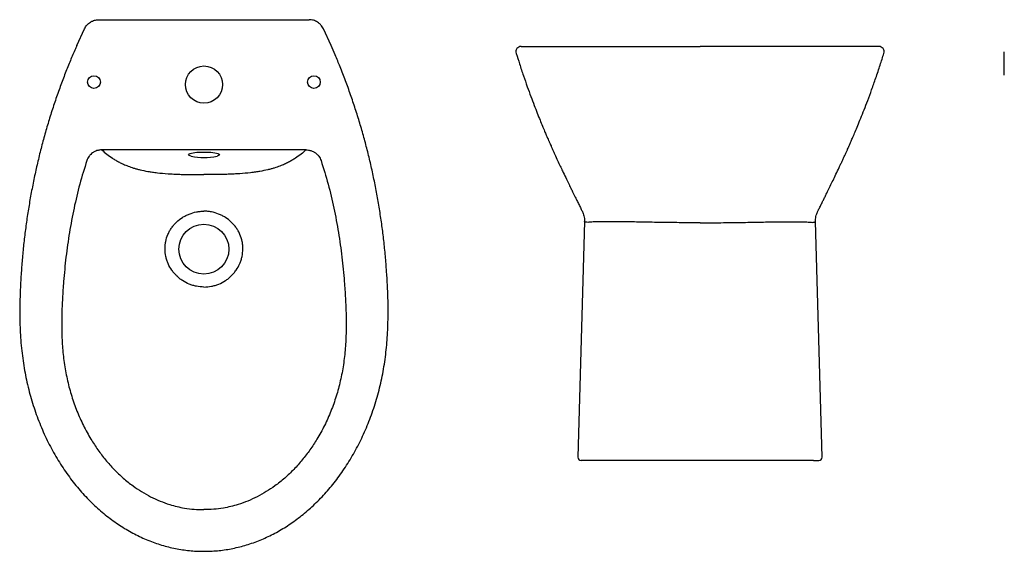
# Model space of a CAD drawing. Units: millimetres. Extents: x 3762.24 to 3764.3, y 2420.86 to 2421.36.
# Drawn here: x 3762.24 to 3763.17, y 2420.86 to 2421.36 of the extents above; entities that cross this region are included whole.
import ezdxf

# ---------------------------------------------------------------- set-up
doc = ezdxf.new("R2010")
doc.units = ezdxf.units.MM
doc.layers.add('SANINDUSA', color=3, linetype='Continuous')

msp = doc.modelspace()

# ---------------------------------------------------------------- linework, layer by layer
at = {"layer": 'SANINDUSA'}
for p, q in [((3762.31361, 2421.36352), (3762.51139, 2421.36352)), ((3762.29281, 2421.33916), (3762.30007, 2421.35498)), ((3762.53219, 2421.33917), (3762.52494, 2421.35498)), ((3762.74072, 2421.33827), (3762.74071, 2421.33827)), ((3763.01813, 2421.33827), (3763.01812, 2421.33827)), ((3762.50863, 2421.24081), (3762.31637, 2421.24081)), ((3762.77071, 2421.17349), (3762.76451, 2420.95135)), ((3762.99433, 2420.95135), (3762.98813, 2421.17349)), ((3762.7725, 2420.94827), (3762.76751, 2420.94827)), ((3762.98634, 2420.94827), (3762.7725, 2420.94827)), ((3762.98634, 2420.94827), (3762.99134, 2420.94827))]:
    msp.add_line(p, q, dxfattribs=at)
at = {"layer": 'SANINDUSA', "flags": 128}
for points in [[(3762.40048, 2421.23492), (3762.39958, 2421.23519), (3762.39871, 2421.23556), (3762.39818, 2421.23594), (3762.398, 2421.23633), (3762.39818, 2421.23673), (3762.39871, 2421.23711), (3762.39901, 2421.23726)], [(3762.39901, 2421.23726), (3762.39958, 2421.23748), (3762.40077, 2421.23781), (3762.40225, 2421.23811), (3762.40398, 2421.23837), (3762.40592, 2421.23858), (3762.40802, 2421.23873), (3762.41023, 2421.23882), (3762.4125, 2421.23885), (3762.41477, 2421.23882), (3762.41698, 2421.23873), (3762.41908, 2421.23858), (3762.42102, 2421.23837), (3762.42275, 2421.23811), (3762.42423, 2421.23781), (3762.42542, 2421.23748), (3762.42585, 2421.23732)], [(3762.42585, 2421.23732), (3762.42629, 2421.23711), (3762.42682, 2421.23673), (3762.427, 2421.23633), (3762.42682, 2421.23594), (3762.42629, 2421.23556), (3762.42542, 2421.23519), (3762.42488, 2421.23502)]]:
    msp.add_lwpolyline(points, dxfattribs=at)
at = {"layer": 'SANINDUSA'}
for centre, radius in [((3762.4125, 2421.3024), 0.0175), ((3762.309, 2421.30476), 0.006), ((3762.516, 2421.30476), 0.006), ((3762.4125, 2421.1474), 0.0235)]:
    msp.add_circle(centre, radius, dxfattribs=at)
for centre, radius, start, end in [((3762.71113, 2421.33327), 0.005, 90, 197.23374), ((3763.04772, 2421.33327), 0.005, 342.76626, 90), ((3762.41099, 2421.28308), 0.04929, 257.6944, 271.76027), ((3762.41366, 2421.28607), 0.05226, 268.73428, 282.40185), ((3762.76751, 2420.95127), 0.003, 178.4, 270), ((3762.99134, 2420.95127), 0.003, 270, 1.6)]:
    msp.add_arc(centre, radius, start, end, dxfattribs=at)
for points, knots in [([(3762.30007, 2421.35498), (3762.30068, 2421.35626), (3762.30145, 2421.35743), (3762.30262, 2421.35874), (3762.30287, 2421.359), (3762.30337, 2421.35949), (3762.30363, 2421.35973), (3762.30444, 2421.36041), (3762.305, 2421.36083), (3762.30589, 2421.36139), (3762.3062, 2421.36157), (3762.30682, 2421.3619), (3762.30714, 2421.36206), (3762.3081, 2421.36249), (3762.30942, 2421.36298), (3762.31079, 2421.36327), (3762.31184, 2421.36342), (3762.3122, 2421.36346), (3762.3129, 2421.36351), (3762.31326, 2421.36352), (3762.31361, 2421.36352)], [0, 0, 0, 0, 0.25, 0.25, 0.3125, 0.3125, 0.375, 0.375, 0.5, 0.5, 0.5625, 0.5625, 0.625, 0.625, 0.75, 0.875, 0.875, 0.9375, 0.9375, 1, 1, 1, 1]), ([(3762.52494, 2421.35498), (3762.52433, 2421.35626), (3762.52355, 2421.35743), (3762.52238, 2421.35874), (3762.52214, 2421.359), (3762.52163, 2421.35949), (3762.52137, 2421.35973), (3762.52057, 2421.36041), (3762.52, 2421.36083), (3762.51911, 2421.36139), (3762.51881, 2421.36157), (3762.51819, 2421.3619), (3762.51787, 2421.36206), (3762.5169, 2421.36249), (3762.51558, 2421.36298), (3762.51421, 2421.36327), (3762.51316, 2421.36342), (3762.51281, 2421.36346), (3762.5121, 2421.36351), (3762.51175, 2421.36352), (3762.51139, 2421.36352)], [0, 0, 0, 0, 0.25, 0.25, 0.3125, 0.3125, 0.375, 0.375, 0.5, 0.5, 0.5625, 0.5625, 0.625, 0.625, 0.75, 0.875, 0.875, 0.9375, 0.9375, 1, 1, 1, 1]), ([(3762.29287, 2421.33914), (3762.2924, 2421.33813), (3762.29028, 2421.33347), (3762.28663, 2421.32483), (3762.28189, 2421.31304), (3762.27718, 2421.30054), (3762.27261, 2421.28755), (3762.26826, 2421.27426), (3762.2642, 2421.26083), (3762.26044, 2421.24729), (3762.25698, 2421.23365), (3762.25382, 2421.21991), (3762.25096, 2421.20607), (3762.2484, 2421.19213), (3762.24615, 2421.17812), (3762.2442, 2421.16406), (3762.24258, 2421.14996), (3762.24127, 2421.13585), (3762.24029, 2421.12212), (3762.23956, 2421.10916), (3762.2392, 2421.09728), (3762.23907, 2421.08907), (3762.23915, 2421.08478), (3762.23916, 2421.08412)], [0, 0, 0, 0, 0.012712, 0.05852, 0.107124, 0.157979, 0.211159, 0.264432, 0.317841, 0.371456, 0.424963, 0.478676, 0.532551, 0.586545, 0.640612, 0.694706, 0.748769, 0.802751, 0.85659, 0.906187, 0.951017, 0.992464, 1, 1, 1, 1]), ([(3762.58583, 2421.08412), (3762.58585, 2421.0862), (3762.58592, 2421.09198), (3762.5857, 2421.10173), (3762.58521, 2421.11372), (3762.5844, 2421.12688), (3762.58331, 2421.14091), (3762.58185, 2421.1553), (3762.58008, 2421.16951), (3762.57802, 2421.18355), (3762.57565, 2421.19754), (3762.57296, 2421.21147), (3762.56997, 2421.22532), (3762.56668, 2421.23907), (3762.5631, 2421.2527), (3762.55921, 2421.26621), (3762.55503, 2421.2796), (3762.55056, 2421.2929), (3762.54578, 2421.30608), (3762.54093, 2421.31856), (3762.5364, 2421.32959), (3762.53344, 2421.33622), (3762.53214, 2421.33914)], [0, 0, 0, 0, 0.023747, 0.066006, 0.111414, 0.160972, 0.216597, 0.272268, 0.326241, 0.380292, 0.434376, 0.488434, 0.542416, 0.596275, 0.649968, 0.703452, 0.756872, 0.810361, 0.863741, 0.917055, 0.9634, 1, 1, 1, 1]), ([(3762.70639, 2421.33177), (3762.70743, 2421.32846), (3762.70964, 2421.32139), (3762.71314, 2421.31095), (3762.71671, 2421.30072), (3762.72009, 2421.29145), (3762.72323, 2421.28311), (3762.72612, 2421.2757), (3762.72872, 2421.2692), (3762.73101, 2421.2636), (3762.73298, 2421.2589), (3762.73459, 2421.25509), (3762.73585, 2421.25216), (3762.73672, 2421.25015), (3762.7373, 2421.24883), (3762.73778, 2421.24774), (3762.73839, 2421.24635), (3762.73925, 2421.24439), (3762.74033, 2421.24196), (3762.74153, 2421.2393), (3762.74324, 2421.23551), (3762.74536, 2421.23088), (3762.74778, 2421.2257), (3762.75028, 2421.22042), (3762.75289, 2421.21494), (3762.7555, 2421.20958), (3762.75771, 2421.20506), (3762.7594, 2421.20161), (3762.76079, 2421.19878), (3762.76215, 2421.19603), (3762.7637, 2421.19289), (3762.76544, 2421.18937), (3762.76716, 2421.18588), (3762.76827, 2421.1836), (3762.76875, 2421.1826)], [0, 0, 0, 0, 0.053425, 0.113921, 0.169489, 0.220135, 0.265868, 0.306696, 0.342624, 0.37366, 0.39981, 0.421078, 0.437471, 0.448995, 0.455005, 0.459784, 0.467901, 0.479482, 0.494529, 0.511179, 0.527399, 0.56368, 0.598044, 0.630662, 0.675908, 0.716848, 0.753655, 0.786559, 0.810335, 0.839787, 0.874983, 0.915986, 0.962855, 1, 1, 1, 1]), ([(3762.71113, 2421.33827), (3762.7112, 2421.33827), (3762.71134, 2421.33827), (3762.71253, 2421.33827), (3762.71448, 2421.33827), (3762.71743, 2421.33827), (3762.72146, 2421.33827), (3762.7265, 2421.33827), (3762.73254, 2421.33827), (3762.73858, 2421.33827), (3762.74416, 2421.33827), (3762.74968, 2421.33827), (3762.7565, 2421.33827), (3762.76486, 2421.33827), (3762.77394, 2421.33827), (3762.7837, 2421.33827), (3762.79386, 2421.33827), (3762.80438, 2421.33827), (3762.81514, 2421.33827), (3762.82638, 2421.33827), (3762.83743, 2421.33827), (3762.84816, 2421.33827), (3762.85847, 2421.33827), (3762.86892, 2421.33827), (3762.87592, 2421.33827), (3762.87942, 2421.33827)], [0, 0, 0, 0, 0.048982, 0.097996, 0.146975, 0.200419, 0.254042, 0.307706, 0.361291, 0.414705, 0.444826, 0.474947, 0.519333, 0.563894, 0.608483, 0.652985, 0.697321, 0.738296, 0.779406, 0.820494, 0.861437, 0.896029, 0.930727, 0.965418, 1, 1, 1, 1]), ([(3763.04772, 2421.33827), (3763.04764, 2421.33827), (3763.0475, 2421.33827), (3763.04631, 2421.33827), (3763.04436, 2421.33827), (3763.04142, 2421.33827), (3763.03738, 2421.33827), (3763.03234, 2421.33827), (3763.0263, 2421.33827), (3763.02026, 2421.33827), (3763.01468, 2421.33827), (3763.00916, 2421.33827), (3763.00235, 2421.33827), (3762.99398, 2421.33827), (3762.98491, 2421.33827), (3762.97514, 2421.33827), (3762.96498, 2421.33827), (3762.95446, 2421.33827), (3762.9437, 2421.33827), (3762.93246, 2421.33827), (3762.92142, 2421.33827), (3762.91068, 2421.33827), (3762.90037, 2421.33827), (3762.88992, 2421.33827), (3762.88292, 2421.33827), (3762.87942, 2421.33827)], [0, 0, 0, 0, 0.048982, 0.097996, 0.146975, 0.200419, 0.254042, 0.307706, 0.361291, 0.414705, 0.444826, 0.474947, 0.519333, 0.563894, 0.608483, 0.652985, 0.697321, 0.738296, 0.779406, 0.820494, 0.861437, 0.896029, 0.930727, 0.965418, 1, 1, 1, 1]), ([(3762.99009, 2421.1826), (3762.99051, 2421.18346), (3762.99147, 2421.18544), (3762.99302, 2421.1886), (3762.99466, 2421.19192), (3762.99627, 2421.19517), (3762.99784, 2421.19837), (3762.99972, 2421.20219), (3763.00196, 2421.20674), (3763.00458, 2421.21212), (3763.00735, 2421.21787), (3763.00981, 2421.22304), (3763.01176, 2421.2272), (3763.01312, 2421.23012), (3763.01452, 2421.23316), (3763.01589, 2421.23615), (3763.01718, 2421.23899), (3763.01824, 2421.24136), (3763.01901, 2421.24309), (3763.01958, 2421.24436), (3763.02011, 2421.24556), (3763.0208, 2421.24714), (3763.02189, 2421.24963), (3763.02345, 2421.25323), (3763.02555, 2421.25815), (3763.02802, 2421.26406), (3763.03084, 2421.27098), (3763.03399, 2421.27891), (3763.03742, 2421.28788), (3763.04112, 2421.29789), (3763.04502, 2421.30896), (3763.04887, 2421.32035), (3763.0513, 2421.3281), (3763.05245, 2421.33177)], [0, 0, 0, 0, 0.034023, 0.078163, 0.115879, 0.148452, 0.180133, 0.211344, 0.257369, 0.302584, 0.347489, 0.393432, 0.412252, 0.431373, 0.450827, 0.470502, 0.487559, 0.503631, 0.513904, 0.518616, 0.525434, 0.534365, 0.545414, 0.567504, 0.595033, 0.628007, 0.666435, 0.710326, 0.759688, 0.81453, 0.874861, 0.940691, 1, 1, 1, 1]), ([(3762.31637, 2421.24081), (3762.3156, 2421.24082), (3762.31483, 2421.24077), (3762.31368, 2421.24061), (3762.3133, 2421.24054), (3762.31254, 2421.24038), (3762.31217, 2421.24028), (3762.31106, 2421.23995), (3762.31034, 2421.23967), (3762.30931, 2421.23916), (3762.30897, 2421.23898), (3762.3083, 2421.23859), (3762.30797, 2421.23838), (3762.30702, 2421.23771), (3762.30643, 2421.23722), (3762.30561, 2421.23642), (3762.30534, 2421.23614), (3762.30484, 2421.23555), (3762.30459, 2421.23525), (3762.3039, 2421.23431), (3762.3035, 2421.23365), (3762.3028, 2421.23229), (3762.30251, 2421.23157), (3762.30227, 2421.23083)], [0, 0, 0, 0, 0.125, 0.125, 0.1875, 0.1875, 0.25, 0.25, 0.375, 0.375, 0.4375, 0.4375, 0.5, 0.5, 0.625, 0.625, 0.6875, 0.6875, 0.75, 0.75, 0.875, 0.875, 1, 1, 1, 1]), ([(3762.31637, 2421.24081), (3762.31788, 2421.23952), (3762.31944, 2421.23822), (3762.32277, 2421.23565), (3762.32454, 2421.23436), (3762.32744, 2421.23245), (3762.32845, 2421.23181), (3762.33057, 2421.23054), (3762.33169, 2421.22991), (3762.33408, 2421.22866), (3762.33535, 2421.22803), (3762.3374, 2421.2271), (3762.3381, 2421.22679), (3762.33958, 2421.22618), (3762.34034, 2421.22588), (3762.34271, 2421.22497), (3762.34442, 2421.22438), (3762.34723, 2421.22351), (3762.34821, 2421.22323), (3762.35026, 2421.22267), (3762.35134, 2421.22239), (3762.35472, 2421.22159), (3762.35716, 2421.22108), (3762.36118, 2421.22038), (3762.36258, 2421.22016), (3762.36478, 2421.21984), (3762.36553, 2421.21974), (3762.36707, 2421.21954), (3762.36786, 2421.21945), (3762.37186, 2421.21898), (3762.37523, 2421.21868), (3762.38049, 2421.21831), (3762.38228, 2421.2182), (3762.38502, 2421.21806), (3762.38594, 2421.21802), (3762.3878, 2421.21794), (3762.38874, 2421.2179), (3762.39156, 2421.2178), (3762.39345, 2421.21774), (3762.39724, 2421.21766), (3762.39913, 2421.21762), (3762.40484, 2421.21755), (3762.40867, 2421.21754), (3762.4125, 2421.21755)], [0, 0, 0, 0, 0.125, 0.125, 0.25, 0.25, 0.3125, 0.3125, 0.375, 0.375, 0.4375, 0.4375, 0.46875, 0.46875, 0.5, 0.5, 0.5625, 0.5625, 0.59375, 0.59375, 0.625, 0.625, 0.6875, 0.6875, 0.71875, 0.71875, 0.734375, 0.734375, 0.75, 0.75, 0.8125, 0.8125, 0.84375, 0.84375, 0.859375, 0.859375, 0.875, 0.875, 0.90625, 0.90625, 0.9375, 0.9375, 1, 1, 1, 1]), ([(3762.50863, 2421.24081), (3762.50713, 2421.23952), (3762.50556, 2421.23822), (3762.50223, 2421.23565), (3762.50047, 2421.23436), (3762.49757, 2421.23245), (3762.49656, 2421.23181), (3762.49443, 2421.23054), (3762.49331, 2421.22991), (3762.49092, 2421.22866), (3762.48965, 2421.22803), (3762.48761, 2421.2271), (3762.4869, 2421.22679), (3762.48543, 2421.22618), (3762.48467, 2421.22588), (3762.48229, 2421.22497), (3762.48058, 2421.22438), (3762.47777, 2421.22351), (3762.4768, 2421.22323), (3762.47474, 2421.22267), (3762.47366, 2421.22239), (3762.47028, 2421.22159), (3762.46784, 2421.22108), (3762.46382, 2421.22038), (3762.46242, 2421.22016), (3762.46022, 2421.21984), (3762.45947, 2421.21974), (3762.45793, 2421.21954), (3762.45714, 2421.21945), (3762.45314, 2421.21898), (3762.44978, 2421.21868), (3762.44451, 2421.21831), (3762.44272, 2421.2182), (3762.43998, 2421.21806), (3762.43906, 2421.21802), (3762.4372, 2421.21794), (3762.43626, 2421.2179), (3762.43344, 2421.2178), (3762.43155, 2421.21774), (3762.42777, 2421.21766), (3762.42587, 2421.21762), (3762.42016, 2421.21755), (3762.41634, 2421.21754), (3762.4125, 2421.21755)], [0, 0, 0, 0, 0.125, 0.125, 0.25, 0.25, 0.3125, 0.3125, 0.375, 0.375, 0.4375, 0.4375, 0.46875, 0.46875, 0.5, 0.5, 0.5625, 0.5625, 0.59375, 0.59375, 0.625, 0.625, 0.6875, 0.6875, 0.71875, 0.71875, 0.734375, 0.734375, 0.75, 0.75, 0.8125, 0.8125, 0.84375, 0.84375, 0.859375, 0.859375, 0.875, 0.875, 0.90625, 0.90625, 0.9375, 0.9375, 1, 1, 1, 1]), ([(3762.50863, 2421.24081), (3762.50941, 2421.24082), (3762.51018, 2421.24077), (3762.51132, 2421.24061), (3762.5117, 2421.24054), (3762.51246, 2421.24038), (3762.51284, 2421.24028), (3762.51394, 2421.23995), (3762.51466, 2421.23967), (3762.5157, 2421.23916), (3762.51604, 2421.23898), (3762.5167, 2421.23859), (3762.51703, 2421.23838), (3762.51798, 2421.23771), (3762.51857, 2421.23722), (3762.5194, 2421.23642), (3762.51966, 2421.23614), (3762.52017, 2421.23555), (3762.52041, 2421.23525), (3762.5211, 2421.23431), (3762.5215, 2421.23365), (3762.5222, 2421.23229), (3762.52249, 2421.23157), (3762.52273, 2421.23083)], [0, 0, 0, 0, 0.125, 0.125, 0.1875, 0.1875, 0.25, 0.25, 0.375, 0.375, 0.4375, 0.4375, 0.5, 0.5, 0.625, 0.625, 0.6875, 0.6875, 0.75, 0.75, 0.875, 0.875, 1, 1, 1, 1]), ([(3762.30227, 2421.23083), (3762.29998, 2421.22344), (3762.29538, 2421.20863), (3762.29003, 2421.18596), (3762.28573, 2421.16307), (3762.28249, 2421.14001), (3762.2805, 2421.11936), (3762.27927, 2421.10118), (3762.27861, 2421.08549), (3762.27857, 2421.06977), (3762.27932, 2421.05409), (3762.28104, 2421.03853), (3762.28388, 2421.02342), (3762.28786, 2421.00883), (3762.29282, 2420.99482), (3762.29887, 2420.98123), (3762.30552, 2420.96906), (3762.31258, 2420.95828), (3762.31982, 2420.9488), (3762.32777, 2420.93989), (3762.33639, 2420.93167), (3762.34511, 2420.92467), (3762.35378, 2420.91886), (3762.36228, 2420.91409), (3762.37113, 2420.91002), (3762.37948, 2420.90701), (3762.3872, 2420.9049), (3762.39488, 2420.90334), (3762.40332, 2420.90224), (3762.40944, 2420.90213), (3762.4125, 2420.90208)], [0, 0, 0, 0, 0.057958, 0.116014, 0.174131, 0.232241, 0.290246, 0.329335, 0.368574, 0.40781, 0.446945, 0.48595, 0.524884, 0.561879, 0.598988, 0.636078, 0.673048, 0.702668, 0.732434, 0.762221, 0.791932, 0.821507, 0.845733, 0.870039, 0.894333, 0.918543, 0.936382, 0.95422, 0.97711, 1, 1, 1, 1]), ([(3762.52273, 2421.23083), (3762.52503, 2421.22344), (3762.52962, 2421.20863), (3762.53497, 2421.18596), (3762.53928, 2421.16307), (3762.54252, 2421.14001), (3762.5445, 2421.11936), (3762.54573, 2421.10118), (3762.54639, 2421.08549), (3762.54643, 2421.06977), (3762.54568, 2421.05409), (3762.54397, 2421.03853), (3762.54112, 2421.02342), (3762.53715, 2421.00883), (3762.53218, 2420.99482), (3762.52614, 2420.98123), (3762.51948, 2420.96906), (3762.51242, 2420.95828), (3762.50518, 2420.9488), (3762.49723, 2420.93989), (3762.48861, 2420.93167), (3762.4799, 2420.92467), (3762.47122, 2420.91886), (3762.46273, 2420.91409), (3762.45388, 2420.91002), (3762.44552, 2420.90701), (3762.4378, 2420.9049), (3762.43013, 2420.90334), (3762.42168, 2420.90224), (3762.41556, 2420.90213), (3762.4125, 2420.90208)], [0, 0, 0, 0, 0.057958, 0.116014, 0.174131, 0.232241, 0.290246, 0.329335, 0.368574, 0.40781, 0.446945, 0.48595, 0.524884, 0.561879, 0.598988, 0.636078, 0.673048, 0.702668, 0.732434, 0.762221, 0.791932, 0.821507, 0.845733, 0.870039, 0.894333, 0.918543, 0.936382, 0.95422, 0.97711, 1, 1, 1, 1]), ([(3762.4125, 2421.11172), (3762.41011, 2421.11172), (3762.40776, 2421.11195), (3762.40485, 2421.11251), (3762.40427, 2421.11264), (3762.40312, 2421.11292), (3762.40254, 2421.11308), (3762.40083, 2421.11359), (3762.39971, 2421.11398), (3762.39644, 2421.11532), (3762.39435, 2421.11641), (3762.39186, 2421.11803), (3762.39137, 2421.11837), (3762.39041, 2421.11907), (3762.38994, 2421.11943), (3762.38855, 2421.12054), (3762.38767, 2421.12132), (3762.38598, 2421.12296), (3762.38518, 2421.12382), (3762.38404, 2421.12518), (3762.38367, 2421.12564), (3762.38294, 2421.12658), (3762.38259, 2421.12706), (3762.3809, 2421.12951), (3762.37976, 2421.13157), (3762.37835, 2421.13481), (3762.37793, 2421.13592), (3762.37739, 2421.13761), (3762.37722, 2421.13819), (3762.37691, 2421.13934), (3762.37677, 2421.13991), (3762.37615, 2421.14281), (3762.37589, 2421.14514), (3762.37586, 2421.1481), (3762.37587, 2421.14869), (3762.37592, 2421.14988), (3762.37596, 2421.15047), (3762.37612, 2421.15225), (3762.3763, 2421.15342), (3762.37699, 2421.15689), (3762.37769, 2421.15914), (3762.37887, 2421.16187), (3762.37912, 2421.16241), (3762.37965, 2421.16348), (3762.37993, 2421.164), (3762.3808, 2421.16555), (3762.38143, 2421.16654), (3762.38279, 2421.16847), (3762.38352, 2421.1694), (3762.38468, 2421.17074), (3762.38509, 2421.17119), (3762.38591, 2421.17205), (3762.38633, 2421.17246), (3762.38848, 2421.1745), (3762.39035, 2421.17594), (3762.39284, 2421.17753), (3762.39335, 2421.17784), (3762.39438, 2421.17843), (3762.39491, 2421.17871), (3762.3965, 2421.17953), (3762.39757, 2421.18001), (3762.40086, 2421.18133), (3762.40312, 2421.182), (3762.40604, 2421.18257), (3762.40663, 2421.18268), (3762.4078, 2421.18285), (3762.40839, 2421.18292), (3762.41015, 2421.1831), (3762.41133, 2421.18316), (3762.4125, 2421.18317)], [0, 0, 0, 0, 0.0625, 0.0625, 0.078125, 0.078125, 0.09375, 0.09375, 0.125, 0.125, 0.1875, 0.1875, 0.203125, 0.203125, 0.21875, 0.21875, 0.25, 0.25, 0.28125, 0.28125, 0.296875, 0.296875, 0.3125, 0.3125, 0.375, 0.375, 0.40625, 0.40625, 0.421875, 0.421875, 0.4375, 0.4375, 0.5, 0.5, 0.515625, 0.515625, 0.53125, 0.53125, 0.5625, 0.5625, 0.625, 0.625, 0.640625, 0.640625, 0.65625, 0.65625, 0.6875, 0.6875, 0.71875, 0.71875, 0.734375, 0.734375, 0.75, 0.75, 0.8125, 0.8125, 0.828125, 0.828125, 0.84375, 0.84375, 0.875, 0.875, 0.9375, 0.9375, 0.953125, 0.953125, 0.96875, 0.96875, 1, 1, 1, 1]), ([(3762.4125, 2421.11172), (3762.41489, 2421.11172), (3762.41724, 2421.11195), (3762.42015, 2421.11251), (3762.42073, 2421.11264), (3762.42188, 2421.11292), (3762.42246, 2421.11308), (3762.42417, 2421.11359), (3762.42529, 2421.11398), (3762.42857, 2421.11532), (3762.43065, 2421.11641), (3762.43314, 2421.11803), (3762.43363, 2421.11837), (3762.4346, 2421.11907), (3762.43507, 2421.11943), (3762.43645, 2421.12054), (3762.43734, 2421.12132), (3762.43902, 2421.12296), (3762.43982, 2421.12382), (3762.44097, 2421.12518), (3762.44134, 2421.12564), (3762.44206, 2421.12658), (3762.44241, 2421.12706), (3762.4441, 2421.12951), (3762.44525, 2421.13157), (3762.44665, 2421.13481), (3762.44707, 2421.13592), (3762.44762, 2421.13761), (3762.44778, 2421.13819), (3762.44809, 2421.13934), (3762.44823, 2421.13991), (3762.44885, 2421.14281), (3762.44911, 2421.14514), (3762.44914, 2421.1481), (3762.44914, 2421.14869), (3762.44909, 2421.14988), (3762.44905, 2421.15047), (3762.44888, 2421.15225), (3762.44871, 2421.15342), (3762.44801, 2421.15689), (3762.44731, 2421.15914), (3762.44613, 2421.16187), (3762.44588, 2421.16241), (3762.44535, 2421.16348), (3762.44507, 2421.164), (3762.44421, 2421.16555), (3762.44358, 2421.16654), (3762.44222, 2421.16847), (3762.44149, 2421.1694), (3762.44032, 2421.17074), (3762.43992, 2421.17119), (3762.43909, 2421.17205), (3762.43867, 2421.17246), (3762.43652, 2421.1745), (3762.43466, 2421.17594), (3762.43216, 2421.17753), (3762.43165, 2421.17784), (3762.43062, 2421.17843), (3762.43009, 2421.17871), (3762.42851, 2421.17953), (3762.42743, 2421.18001), (3762.42415, 2421.18133), (3762.42189, 2421.182), (3762.41897, 2421.18257), (3762.41838, 2421.18268), (3762.4172, 2421.18285), (3762.41662, 2421.18292), (3762.41485, 2421.1831), (3762.41368, 2421.18316), (3762.4125, 2421.18317)], [0, 0, 0, 0, 0.0625, 0.0625, 0.078125, 0.078125, 0.09375, 0.09375, 0.125, 0.125, 0.1875, 0.1875, 0.203125, 0.203125, 0.21875, 0.21875, 0.25, 0.25, 0.28125, 0.28125, 0.296875, 0.296875, 0.3125, 0.3125, 0.375, 0.375, 0.40625, 0.40625, 0.421875, 0.421875, 0.4375, 0.4375, 0.5, 0.5, 0.515625, 0.515625, 0.53125, 0.53125, 0.5625, 0.5625, 0.625, 0.625, 0.640625, 0.640625, 0.65625, 0.65625, 0.6875, 0.6875, 0.71875, 0.71875, 0.734375, 0.734375, 0.75, 0.75, 0.8125, 0.8125, 0.828125, 0.828125, 0.84375, 0.84375, 0.875, 0.875, 0.9375, 0.9375, 0.953125, 0.953125, 0.96875, 0.96875, 1, 1, 1, 1]), ([(3762.76872, 2421.1826), (3762.76897, 2421.18209), (3762.76956, 2421.18085), (3762.77022, 2421.17866), (3762.77064, 2421.17618), (3762.77078, 2421.17442), (3762.77071, 2421.17356), (3762.7707, 2421.17349)], [0, 0, 0, 0, 0.187847, 0.454466, 0.717925, 0.978096, 1, 1, 1, 1]), ([(3762.98817, 2421.17349), (3762.98815, 2421.1738), (3762.98808, 2421.17493), (3762.9883, 2421.17695), (3762.98882, 2421.17938), (3762.98945, 2421.18129), (3762.98996, 2421.18229), (3762.99012, 2421.18259)], [0, 0, 0, 0, 0.100767, 0.365218, 0.626403, 0.884331, 1, 1, 1, 1]), ([(3762.77568, 2421.17274), (3762.775, 2421.17268), (3762.77366, 2421.17257), (3762.77223, 2421.17277), (3762.77126, 2421.17297), (3762.77073, 2421.1732), (3762.77078, 2421.17341), (3762.7708, 2421.17348)], [0, 0, 0, 0, 0.215561, 0.431127, 0.64689, 0.862653, 1, 1, 1, 1]), ([(3762.87942, 2421.1722), (3762.87613, 2421.1722), (3762.87286, 2421.17221), (3762.86796, 2421.17224), (3762.86633, 2421.17225), (3762.86308, 2421.17228), (3762.86146, 2421.17229), (3762.85665, 2421.17235), (3762.85348, 2421.17238), (3762.84726, 2421.17247), (3762.84419, 2421.17252), (3762.83816, 2421.17262), (3762.83519, 2421.17267), (3762.83081, 2421.17274), (3762.82936, 2421.17277), (3762.82652, 2421.17282), (3762.82512, 2421.17284), (3762.821, 2421.17291), (3762.81834, 2421.17296), (3762.81322, 2421.17303), (3762.81075, 2421.17307), (3762.80719, 2421.17311), (3762.80602, 2421.17313), (3762.80374, 2421.17315), (3762.80262, 2421.17316), (3762.79937, 2421.17319), (3762.79733, 2421.17319), (3762.7935, 2421.1732), (3762.79172, 2421.1732), (3762.7884, 2421.17317), (3762.78687, 2421.17316), (3762.78512, 2421.17313), (3762.78478, 2421.17313), (3762.78411, 2421.17312), (3762.78379, 2421.17311), (3762.78284, 2421.17309), (3762.78225, 2421.17308), (3762.78058, 2421.17303), (3762.77961, 2421.173), (3762.77798, 2421.17293), (3762.77731, 2421.17289), (3762.77627, 2421.17281), (3762.7759, 2421.17277), (3762.77568, 2421.17274)], [0, 0, 0, 0, 0.0625, 0.0625, 0.09375, 0.09375, 0.125, 0.125, 0.1875, 0.1875, 0.25, 0.25, 0.3125, 0.3125, 0.34375, 0.34375, 0.375, 0.375, 0.4375, 0.4375, 0.5, 0.5, 0.53125, 0.53125, 0.5625, 0.5625, 0.625, 0.625, 0.6875, 0.6875, 0.75, 0.75, 0.765625, 0.765625, 0.78125, 0.78125, 0.8125, 0.8125, 0.875, 0.875, 0.9375, 0.9375, 1, 1, 1, 1]), ([(3762.87942, 2421.1722), (3762.88271, 2421.1722), (3762.88598, 2421.17221), (3762.89088, 2421.17224), (3762.89251, 2421.17225), (3762.89576, 2421.17228), (3762.89738, 2421.17229), (3762.9022, 2421.17235), (3762.90536, 2421.17238), (3762.91158, 2421.17247), (3762.91465, 2421.17252), (3762.92068, 2421.17262), (3762.92365, 2421.17267), (3762.92803, 2421.17274), (3762.92948, 2421.17277), (3762.93232, 2421.17282), (3762.93372, 2421.17284), (3762.93784, 2421.17291), (3762.9405, 2421.17296), (3762.94562, 2421.17303), (3762.94809, 2421.17307), (3762.95165, 2421.17311), (3762.95282, 2421.17313), (3762.9551, 2421.17315), (3762.95622, 2421.17316), (3762.95947, 2421.17319), (3762.96151, 2421.17319), (3762.96534, 2421.1732), (3762.96712, 2421.1732), (3762.97044, 2421.17317), (3762.97197, 2421.17316), (3762.97372, 2421.17313), (3762.97406, 2421.17313), (3762.97473, 2421.17312), (3762.97505, 2421.17311), (3762.976, 2421.17309), (3762.9766, 2421.17308), (3762.97827, 2421.17303), (3762.97923, 2421.173), (3762.98086, 2421.17293), (3762.98153, 2421.17289), (3762.98257, 2421.17281), (3762.98295, 2421.17277), (3762.98316, 2421.17274)], [0, 0, 0, 0, 0.0625, 0.0625, 0.09375, 0.09375, 0.125, 0.125, 0.1875, 0.1875, 0.25, 0.25, 0.3125, 0.3125, 0.34375, 0.34375, 0.375, 0.375, 0.4375, 0.4375, 0.5, 0.5, 0.53125, 0.53125, 0.5625, 0.5625, 0.625, 0.625, 0.6875, 0.6875, 0.75, 0.75, 0.765625, 0.765625, 0.78125, 0.78125, 0.8125, 0.8125, 0.875, 0.875, 0.9375, 0.9375, 1, 1, 1, 1]), ([(3762.98316, 2421.17274), (3762.98384, 2421.17268), (3762.98518, 2421.17257), (3762.98661, 2421.17277), (3762.98758, 2421.17297), (3762.98811, 2421.1732), (3762.98806, 2421.17341), (3762.98804, 2421.17348)], [0, 0, 0, 0, 0.215561, 0.431127, 0.64689, 0.862653, 1, 1, 1, 1]), ([(3762.23924, 2421.08412), (3762.23924, 2421.08394), (3762.23922, 2421.08045), (3762.23942, 2421.0738), (3762.23989, 2421.06398), (3762.24069, 2421.05428), (3762.24181, 2421.04467), (3762.24323, 2421.03543), (3762.24493, 2421.02642), (3762.24692, 2421.01754), (3762.24922, 2421.00877), (3762.2518, 2421.00015), (3762.25467, 2420.99169), (3762.25783, 2420.98338), (3762.26126, 2420.97524), (3762.26496, 2420.96729), (3762.26892, 2420.95955), (3762.27311, 2420.95205), (3762.27753, 2420.94481), (3762.28216, 2420.93785), (3762.28698, 2420.93115), (3762.292, 2420.92474), (3762.29718, 2420.91864), (3762.30254, 2420.91283), (3762.30806, 2420.90732), (3762.31375, 2420.90209), (3762.31958, 2420.89717), (3762.32552, 2420.89258), (3762.33156, 2420.88833), (3762.3377, 2420.8844), (3762.34392, 2420.88079), (3762.35022, 2420.87751), (3762.35658, 2420.87456), (3762.36297, 2420.87196), (3762.36941, 2420.86968), (3762.37588, 2420.86773), (3762.38239, 2420.86609), (3762.38894, 2420.86478), (3762.39551, 2420.86378), (3762.40208, 2420.86312), (3762.40775, 2420.86278), (3762.41122, 2420.86279), (3762.4125, 2420.86279)], [0, 0, 0, 0, 0.001741, 0.033688, 0.06413, 0.09649, 0.127492, 0.157342, 0.186546, 0.215934, 0.245036, 0.273905, 0.302594, 0.331178, 0.35957, 0.387758, 0.415693, 0.443311, 0.470562, 0.497384, 0.523924, 0.550094, 0.575803, 0.601132, 0.626165, 0.650977, 0.675637, 0.699642, 0.723357, 0.746783, 0.769905, 0.792715, 0.815215, 0.83741, 0.859258, 0.880952, 0.902533, 0.923993, 0.945331, 0.966548, 0.987646, 1, 1, 1, 1]), ([(3762.4125, 2420.8628), (3762.41349, 2420.86279), (3762.41664, 2420.86276), (3762.42196, 2420.86305), (3762.42844, 2420.86365), (3762.43492, 2420.86458), (3762.44139, 2420.86582), (3762.44783, 2420.86738), (3762.45424, 2420.86924), (3762.4606, 2420.87142), (3762.46688, 2420.8739), (3762.47308, 2420.87669), (3762.47922, 2420.87979), (3762.48529, 2420.88319), (3762.49129, 2420.88691), (3762.4972, 2420.89094), (3762.50301, 2420.89526), (3762.50869, 2420.89988), (3762.51425, 2420.9048), (3762.51969, 2420.91), (3762.52498, 2420.91551), (3762.53012, 2420.92129), (3762.53509, 2420.92735), (3762.5399, 2420.9337), (3762.54454, 2420.94034), (3762.549, 2420.94724), (3762.55324, 2420.95439), (3762.55725, 2420.96176), (3762.56104, 2420.96936), (3762.56459, 2420.97718), (3762.56789, 2420.98518), (3762.57093, 2420.99337), (3762.5737, 2421.00173), (3762.5762, 2421.01025), (3762.57841, 2421.01893), (3762.58035, 2421.02776), (3762.58199, 2421.03674), (3762.58334, 2421.04578), (3762.58437, 2421.0549), (3762.58512, 2421.06418), (3762.58558, 2421.07379), (3762.58578, 2421.08047), (3762.58577, 2421.08397), (3762.58576, 2421.08412)], [0, 0, 0, 0, 0.009544, 0.030371, 0.051258, 0.072278, 0.093438, 0.114739, 0.13618, 0.157758, 0.179458, 0.201243, 0.223305, 0.24567, 0.268343, 0.29132, 0.314591, 0.338137, 0.361897, 0.386099, 0.410674, 0.435499, 0.460648, 0.486194, 0.512213, 0.538748, 0.565386, 0.592338, 0.619635, 0.647226, 0.675053, 0.703063, 0.731356, 0.759922, 0.788687, 0.817701, 0.847016, 0.876627, 0.905803, 0.935517, 0.966331, 0.998494, 1, 1, 1, 1])]:
    msp.add_open_spline(points, degree=3, knots=knots, dxfattribs=at)
msp.add_open_spline([(3763.16583, 2421.31127), (3763.16583, 2421.3186), (3763.16583, 2421.32594), (3763.16583, 2421.33327)], degree=3, dxfattribs=at)

doc.saveas('drawing.dxf')
